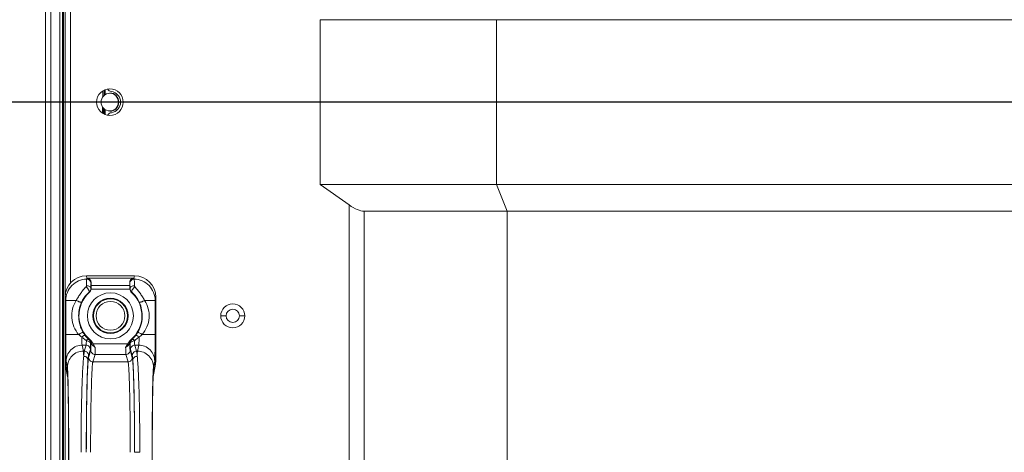
# Model space of a CAD drawing. Units: millimetres. Extents: x 29461 to 34759, y -3980 to -1653.
# Drawn here: x 32868 to 33053, y -2973 to -2892 of the extents above; entities that cross this region are included whole.
import ezdxf

# ---------------------------------------------------------------- set-up
doc = ezdxf.new("R2010")
doc.units = ezdxf.units.MM
doc.header["$LTSCALE"] = 30.734
doc.header["$PDMODE"] = 3
doc.header["$PDSIZE"] = 8
doc.layers.get('0').update_dxf_attribs({"linetype": 'CONTINUOUS', "lineweight": 13})
doc.layers.get('Defpoints').update_dxf_attribs({"linetype": 'CONTINUOUS'})
doc.layers.add('02___PRT_ALL_AXES', color=7, linetype='CONTINUOUS')
doc.layers.add('DIM', color=3, linetype='CONTINUOUS', lineweight=5)
doc.dimstyles.new('Baloon', dxfattribs={"dimtxt": 50, "dimasz": 30, "dimexe": 10, "dimexo": 10, "dimgap": 15, "dimtad": 1, "dimdec": 1, "dimdsep": 46, "dimtxsty": 'Standard', "dimcen": 5, "dimadec": 0, "dimazin": 0, "dimtp": 0.1, "dimtm": 0.1, "dimtfac": 1, "dimtdec": 1, "dimtofl": 0, "dimtmove": 0, "dimatfit": 3, "dimfxl": 0, "dimtolj": 1, "dimtzin": 0, "dimarcsym": 0})

# ---------------------------------------------------------------- blocks, each defined once
blk = doc.blocks.new('*D9')
at = {"layer": 'Defpoints', "color": 0}
for p in [(32779.52, -2507.87), (32727.16, -2907.87), (33358.05, -2907.87)]:
    blk.add_point(p, dxfattribs=at)
at = {"layer": 'DIM', "color": 0, "lineweight": -2}
for p, q in [((32769.52, -2507.87), (32717.16, -2507.87)), ((32727.16, -2537.87), (32727.16, -2877.87)), ((33348.05, -2907.87), (32717.16, -2907.87))]:
    blk.add_line(p, q, dxfattribs=at)
at = {"layer": 'DIM', "color": 0}
for points in [[(32732.16, -2537.87), (32722.16, -2537.87), (32727.16, -2507.87)], [(32722.16, -2877.87), (32732.16, -2877.87), (32727.16, -2907.87)]]:
    blk.add_solid(points, dxfattribs=at)
at = {"layer": 'DIM', "color": 0, "insert": (32686.88, -2707.87), "char_height": 50, "attachment_point": 5, "rotation": 90}
blk.add_mtext('\\A1;400', dxfattribs=at)
blk = doc.blocks.new('*D10')
at = {"layer": 'Defpoints', "color": 0}
for p in [(32780.37, -2907.87), (32727.16, -3270.04), (32883.61, -3270.04)]:
    blk.add_point(p, dxfattribs=at)
at = {"layer": 'DIM', "color": 0, "lineweight": -2}
for p, q in [((32770.37, -2907.87), (32717.16, -2907.87)), ((32727.16, -2937.87), (32727.16, -3240.04)), ((32873.61, -3270.04), (32717.16, -3270.04))]:
    blk.add_line(p, q, dxfattribs=at)
at = {"layer": 'DIM', "color": 0}
for points in [[(32732.16, -2937.87), (32722.16, -2937.87), (32727.16, -2907.87)], [(32722.16, -3240.04), (32732.16, -3240.04), (32727.16, -3270.04)]]:
    blk.add_solid(points, dxfattribs=at)
at = {"layer": 'DIM', "color": 0, "insert": (32687.16, -3088.95), "char_height": 50, "attachment_point": 5, "rotation": 90}
blk.add_mtext('\\A1;362.2', dxfattribs=at)

msp = doc.modelspace()

# ---------------------------------------------------------------- linework, layer by layer
at = {"color": 7, "linetype": 'Continuous'}
for p, q in [((32872.93, -3264.54), (32872.93, -2204.24)), ((32876.63, -3143.62), (32876.63, -2217.94)), ((32873.93, -2226.18), (32873.93, -3192.99)), ((32875.63, -2226.18), (32875.63, -3144.75)), ((32876.13, -2226.18), (32876.13, -3144)), ((32877.63, -2473.99), (32877.63, -2941.75)), ((32924.46, -2923.29), (32924.46, -2892.45)), ((32924.46, -2892.45), (32957.45, -2892.45)), ((32957.45, -2923.29), (32957.45, -2892.45)), ((32957.45, -2892.45), (33297.33, -2892.45)), ((32883.73, -2906.85), (32883.73, -2905.76)), ((32883.93, -2906.64), (32883.93, -2905.66)), ((32884.13, -2906.48), (32884.13, -2905.61)), ((32929.86, -2927.11), (32924.45, -2923.29)), ((32957.45, -2923.29), (32924.46, -2923.29)), ((32959.51, -2928.28), (32957.45, -2923.28)), ((33297.32, -2923.29), (32957.45, -2923.29)), ((32929.86, -2987.63), (32929.86, -2927.11)), ((32932.69, -2928.28), (32932.69, -2986.45)), ((33191.34, -2928.28), (32932.69, -2928.28)), ((32959.51, -2986.45), (32959.51, -2928.28)), ((32880.62, -2940.37), (32880.73, -2940.88)), ((32889.63, -2940.37), (32880.62, -2940.37)), ((32880.74, -2940.85), (32880.73, -2940.88)), ((32880.74, -2940.85), (32889.52, -2940.85)), ((32889.53, -2940.88), (32889.52, -2940.85)), ((32889.53, -2940.88), (32889.63, -2940.37)), ((32881.45, -2942.71), (32881.5, -2942.76)), ((32881.51, -2941.72), (32881.49, -2941.8)), ((32881.49, -2942.87), (32888.77, -2942.87)), ((32881.5, -2942.19), (32881.51, -2941.72)), ((32881.5, -2942.19), (32888.75, -2942.19)), ((32888.74, -2941.72), (32888.75, -2942.19)), ((32888.77, -2941.8), (32888.74, -2941.72)), ((32888.76, -2942.76), (32888.81, -2942.71)), ((32876.75, -2944.99), (32876.63, -2944.38)), ((32876.75, -2944.99), (32876.75, -2951.36)), ((32876.75, -2944.99), (32878.72, -2944.99)), ((32881.12, -2943.45), (32881.17, -2943.5)), ((32889.09, -2943.5), (32889.14, -2943.45)), ((32891.54, -2944.99), (32893.51, -2944.99)), ((32893.63, -2944.38), (32893.51, -2944.99)), ((32893.51, -2951.36), (32893.51, -2944.99)), ((32893.63, -2956.33), (32893.63, -2944.38)), ((32906.8, -2947.87), (32905.8, -2947.87)), ((32910.3, -2947.87), (32909.3, -2947.87)), ((32879.17, -2951.36), (32876.75, -2951.36)), ((32881.15, -2952.26), (32881.1, -2952.3)), ((32881.32, -2952.38), (32881.29, -2952.35)), ((32888.97, -2952.35), (32888.93, -2952.38)), ((32889.16, -2952.3), (32889.11, -2952.26)), ((32893.51, -2951.36), (32891.09, -2951.36)), ((32879.83, -2953.36), (32880.05, -2954.48)), ((32879.83, -2953.36), (32880.57, -2953.36)), ((32880.57, -2953.36), (32880.23, -2954.48)), ((32881.37, -2954.15), (32881.03, -2955.28)), ((32881.47, -2953), (32881.42, -2953.05)), ((32881.47, -2953), (32881.47, -2953.11)), ((32881.47, -2953.11), (32881.55, -2953.11)), ((32888.38, -2953.11), (32881.88, -2953.11)), ((32881.88, -2953.11), (32882.27, -2953.78)), ((32887.98, -2953.78), (32888.38, -2953.11)), ((32888.78, -2953.11), (32888.71, -2953.11)), ((32888.78, -2953.11), (32888.78, -2953)), ((32888.83, -2953.05), (32888.78, -2953)), ((32889.22, -2955.28), (32888.89, -2954.15)), ((32890.02, -2954.48), (32889.69, -2953.36)), ((32889.69, -2953.36), (32890.43, -2953.36)), ((32890.2, -2954.48), (32890.43, -2953.36)), ((32880.23, -2954.48), (32880.05, -2954.48)), ((32881.45, -2954.3), (32881.04, -2955.67)), ((32882.25, -2955.1), (32881.84, -2956.47)), ((32882.25, -2955.1), (32888.01, -2955.1)), ((32888.42, -2956.47), (32888.01, -2955.1)), ((32889.22, -2955.67), (32888.81, -2954.3)), ((32890.2, -2954.48), (32890.02, -2954.48)), ((32876.63, -2956.33), (32876.73, -2957.32)), ((32876.63, -2956.33), (32877.05, -2958.46)), ((32876.73, -2957.32), (32877.11, -2959.23)), ((32877.06, -2957.47), (32876.83, -2956.35)), ((32888.42, -2956.47), (32881.84, -2956.47)), ((32893.15, -2959.23), (32893.53, -2957.32)), ((32893.2, -2958.46), (32893.63, -2956.33)), ((32893.43, -2956.35), (32893.2, -2957.47)), ((32893.53, -2957.32), (32893.63, -2956.33)), ((32893.14, -2959.32), (32893.15, -2959.18)), ((32877.23, -2963.96), (32877.25, -2964.73)), ((32893.01, -2964.68), (32893.02, -2964.13)), ((32877.26, -2966.21), (32877.27, -2967.21)), ((32892.99, -2967.18), (32893, -2966.2)), ((32877.28, -2968.7), (32877.29, -2970.03)), ((32892.97, -2969.89), (32892.98, -2968.6)), ((32877.29, -2970.03), (32877.29, -2971.37)), ((32892.97, -2971.36), (32892.97, -2969.89)), ((32877.29, -2971.37), (32877.29, -2972.79)), ((32892.96, -2972.76), (32892.97, -2971.36)), ((32877.29, -2972.79), (32877.29, -2973.41)), ((32877.29, -3042.33), (32877.29, -2973.41)), ((32877.31, -2973.41), (32877.31, -3042.33)), ((32889.66, -2973.41), (32890.64, -2973.41)), ((32892.95, -3042.33), (32892.95, -2973.41)), ((32892.96, -2973.41), (32892.96, -2972.76)), ((32892.96, -2973.41), (32892.96, -3042.33))]:
    msp.add_line(p, q, dxfattribs=at)
for points in [[(32877.1, -2959.13), (32877.1, -2959.13), (32877.1, -2959.18)], [(32877.1, -2959.18), (32877.11, -2959.28), (32877.12, -2959.41), (32877.13, -2959.58), (32877.14, -2959.8), (32877.15, -2960.05), (32877.16, -2960.33), (32877.17, -2960.66), (32877.18, -2961.03), (32877.19, -2961.43), (32877.2, -2961.87), (32877.21, -2962.35), (32877.22, -2962.87), (32877.23, -2963.42), (32877.23, -2964.02), (32877.24, -2964.65), (32877.25, -2965.32), (32877.26, -2966.02), (32877.27, -2966.76), (32877.27, -2967.53), (32877.28, -2968.34), (32877.28, -2969.17), (32877.29, -2970.03), (32877.29, -2970.91), (32877.29, -2971.82), (32877.29, -2972.74), (32877.29, -2973.41)], [(32892.96, -2973.41), (32892.96, -2972.63), (32892.97, -2971.6), (32892.97, -2970.59), (32892.97, -2969.62), (32892.98, -2968.67), (32892.98, -2967.77), (32892.99, -2966.9), (32893, -2966.07), (32893.01, -2965.29), (32893.02, -2964.55), (32893.02, -2963.85), (32893.04, -2963.2), (32893.05, -2962.6), (32893.06, -2962.05), (32893.07, -2961.54), (32893.08, -2961.08), (32893.09, -2960.66), (32893.1, -2960.3), (32893.11, -2959.98), (32893.12, -2959.71), (32893.13, -2959.49), (32893.14, -2959.32)]]:
    msp.add_lwpolyline(points, dxfattribs=at)
for centre, radius in [((32885.03, -2907.87), 2.5), ((32885.13, -2947.87), 4.3), ((32885.13, -2947.87), 3.3), ((32885.13, -2947.87), 3.2), ((32885.13, -2947.87), 2.7), ((32908.05, -2947.87), 2.25), ((32908.05, -2947.87), 1.25)]:
    msp.add_circle(centre, radius, dxfattribs=at)
for centre, radius, start, end in [((32885.03, -2907.87), 1.65, 90, 270), ((32885.43, -2904.89), 1, 216.3044, 262.3377), ((32885.03, -2907.87), 2, 277.6623, 82.3377), ((32885.43, -2910.84), 1, 97.6623, 143.8158), ((32909.75, -2953.19), 31.53, 157.0264, 157.2652), ((32860.5, -2953.19), 31.53, 22.7348, 22.9736), ((32880.47, -2942.75), 1.03, 353.4484, 359.8218), ((32889.79, -2942.75), 1.03, 180.1782, 186.5516), ((32885.13, -2947.87), 5.9, 132.1817, 229.851), ((32885.13, -2947.87), 5.9, 310.149, 47.8183), ((32885.3, -2947.79), 6.16, 210.8231, 217.1148), ((32885.45, -2947.68), 6.36, 217.1307, 226.724), ((32884.81, -2947.68), 6.35, 313.2732, 322.872), ((32884.95, -2947.79), 6.16, 322.8852, 329.1769), ((32882.02, -2958.47), 4.97, 179.916, 187.6298), ((32850.96, -2960.55), 26.19, 2.9051, 3.1785), ((32843.38, -2960.93), 33.78, 2.6266, 2.9045), ((32783.91, -2962.34), 93.3, 1.8112, 1.9989), ((32986.33, -2962.34), 93.29, 178.032, 178.1903), ((32926.91, -2960.93), 33.81, 177.0956, 177.3755), ((32920.5, -2960.61), 27.4, 176.9232, 177.0915), ((32888.23, -2958.47), 4.97, 351.7666, 0.0824), ((32362.62, -2971.09), 514.66, 0.5431, 0.7079), ((33424.04, -2971.27), 531.06, 179.2891, 179.4533), ((33590.34, -2972.71), 697.38, 179.54584, 179.66246), ((32190.55, -2972.64), 686.74, 0.32871, 0.45266)]:
    msp.add_arc(centre, radius, start, end, dxfattribs=at)
for centre, major_axis, ratio, start_param, end_param in [((32929.86, -2924.28), (-3.7, 3.7), 0.414214, -4.31969, -3.534292), ((32880.63, -2944.38), (0.79, -3.94), 0.996044, 2.945425, 4.5147), ((32880.71, -2941.72), (0.138, 0.864), 0.912838, -0.854281, 0.144841), ((32889.54, -2941.72), (-0.138, 0.864), 0.912838, -0.144841, 0.854281), ((32889.63, -2944.38), (-0.79, -3.94), 0.996044, 1.768485, 3.33776), ((32881.52, -2942.87), (0, 1), 0.026186, 0.829031, 1.456613), ((32888.74, -2942.87), (0, 1), 0.026186, -1.456613, -0.829031)]:
    msp.add_ellipse(centre, major_axis=major_axis, ratio=ratio, start_param=start_param, end_param=end_param, dxfattribs=at)
for points, knots in [([(32876.75, -2944.99), (32876.75, -2944.48), (32876.96, -2943.45), (32877.83, -2942.13), (32879.13, -2941.24), (32880.16, -2941.01), (32880.67, -2941)], [0, 0, 0, 0, 0.249635, 0.499559, 0.749743, 1, 1, 1, 1]), ([(32880.67, -2941), (32880.67, -2941.05), (32880.66, -2941.17), (32880.64, -2941.43), (32880.64, -2941.8), (32880.63, -2942.09), (32880.63, -2942.25)], [0, 0, 0, 0, 0.101617, 0.309125, 0.613258, 1, 1, 1, 1]), ([(32881.49, -2941.8), (32881.49, -2941.6), (32881.31, -2941.17), (32880.88, -2941), (32880.67, -2941)], [0, 0, 0, 0, 0.499378, 1, 1, 1, 1]), ([(32880.73, -2940.88), (32880.86, -2940.88), (32881.13, -2940.95), (32881.33, -2941.14), (32881.4, -2941.25)], [0, 0, 0, 0, 0.500202, 1, 1, 1, 1]), ([(32881.4, -2941.25), (32881.42, -2941.29), (32881.49, -2941.43), (32881.52, -2941.6), (32881.51, -2941.72)], [0, 0, 0, 0, 0.257369, 1, 1, 1, 1]), ([(32888.74, -2941.72), (32888.74, -2941.68), (32888.75, -2941.52), (32888.8, -2941.36), (32888.86, -2941.25)], [0, 0, 0, 0, 0.246665, 1, 1, 1, 1]), ([(32888.77, -2941.8), (32888.77, -2941.6), (32888.94, -2941.17), (32889.38, -2941), (32889.58, -2941)], [0, 0, 0, 0, 0.499378, 1, 1, 1, 1]), ([(32888.86, -2941.25), (32888.93, -2941.14), (32889.13, -2940.95), (32889.4, -2940.88), (32889.53, -2940.88)], [0, 0, 0, 0, 0.499798, 1, 1, 1, 1]), ([(32889.63, -2942.25), (32889.63, -2942.09), (32889.62, -2941.8), (32889.61, -2941.43), (32889.6, -2941.17), (32889.59, -2941.05), (32889.58, -2941)], [0, 0, 0, 0, 0.386746, 0.690881, 0.898385, 1, 1, 1, 1]), ([(32889.58, -2941), (32890.1, -2941.01), (32891.13, -2941.24), (32892.43, -2942.13), (32893.3, -2943.45), (32893.5, -2944.48), (32893.51, -2944.99)], [0, 0, 0, 0, 0.250257, 0.500441, 0.750365, 1, 1, 1, 1]), ([(32880.55, -2942.45), (32880.37, -2942.63), (32880.02, -2943.01), (32879.56, -2943.64), (32879.12, -2944.31), (32878.85, -2944.76), (32878.72, -2944.99)], [0, 0, 0, 0, 0.243141, 0.494508, 0.747965, 1, 1, 1, 1]), ([(32880.63, -2942.25), (32880.63, -2942.26), (32880.62, -2942.34), (32880.59, -2942.41), (32880.55, -2942.45)], [0, 0, 0, 0, 0.240861, 1, 1, 1, 1]), ([(32881.12, -2943.45), (32881.16, -2943.41), (32881.15, -2943.29), (32881.1, -2943.15), (32881, -2942.95), (32880.83, -2942.71), (32880.65, -2942.53), (32880.55, -2942.45)], [0, 0, 0, 0, 0.138613, 0.245848, 0.376554, 0.683782, 1, 1, 1, 1]), ([(32881.45, -2942.71), (32881.45, -2942.65), (32881.39, -2942.51), (32881.19, -2942.36), (32880.93, -2942.27), (32880.73, -2942.25), (32880.63, -2942.25)], [0, 0, 0, 0, 0.187391, 0.417875, 0.695403, 1, 1, 1, 1]), ([(32881.45, -2942.71), (32881.45, -2942.85), (32881.39, -2943.13), (32881.22, -2943.36), (32881.12, -2943.45)], [0, 0, 0, 0, 0.498717, 1, 1, 1, 1]), ([(32881.49, -2942.87), (32881.47, -2942.99), (32881.4, -2943.22), (32881.26, -2943.42), (32881.17, -2943.5)], [0, 0, 0, 0, 0.499995, 1, 1, 1, 1]), ([(32881.49, -2941.8), (32881.48, -2941.83), (32881.48, -2941.93), (32881.46, -2942.11), (32881.46, -2942.38), (32881.45, -2942.59), (32881.45, -2942.71)], [0, 0, 0, 0, 0.101878, 0.309448, 0.613396, 1, 1, 1, 1]), ([(32888.81, -2942.71), (32888.81, -2942.59), (32888.8, -2942.38), (32888.79, -2942.11), (32888.78, -2941.93), (32888.78, -2941.83), (32888.77, -2941.8)], [0, 0, 0, 0, 0.386614, 0.690561, 0.89812, 1, 1, 1, 1]), ([(32889.09, -2943.5), (32889, -2943.42), (32888.85, -2943.22), (32888.78, -2942.99), (32888.77, -2942.87)], [0, 0, 0, 0, 0.500005, 1, 1, 1, 1]), ([(32888.81, -2942.71), (32888.81, -2942.65), (32888.87, -2942.51), (32889.06, -2942.36), (32889.33, -2942.27), (32889.52, -2942.25), (32889.63, -2942.25)], [0, 0, 0, 0, 0.187432, 0.417922, 0.69543, 1, 1, 1, 1]), ([(32889.14, -2943.45), (32889.04, -2943.36), (32888.87, -2943.13), (32888.81, -2942.85), (32888.81, -2942.71)], [0, 0, 0, 0, 0.501242, 1, 1, 1, 1]), ([(32889.14, -2943.45), (32889.1, -2943.41), (32889.11, -2943.29), (32889.15, -2943.15), (32889.25, -2942.95), (32889.43, -2942.71), (32889.61, -2942.53), (32889.71, -2942.45)], [0, 0, 0, 0, 0.13861, 0.245844, 0.376549, 0.68378, 1, 1, 1, 1]), ([(32889.71, -2942.45), (32889.69, -2942.43), (32889.65, -2942.37), (32889.63, -2942.3), (32889.63, -2942.25)], [0, 0, 0, 0, 0.265733, 1, 1, 1, 1]), ([(32891.54, -2944.99), (32891.41, -2944.76), (32891.13, -2944.31), (32890.7, -2943.64), (32890.24, -2943.01), (32889.89, -2942.63), (32889.71, -2942.45)], [0, 0, 0, 0, 0.252034, 0.5055, 0.756867, 1, 1, 1, 1]), ([(32878.72, -2944.99), (32878.42, -2945.47), (32877.95, -2946.53), (32877.78, -2948.26), (32878.2, -2949.95), (32878.81, -2950.93), (32879.17, -2951.36)], [0, 0, 0, 0, 0.248343, 0.500634, 0.750783, 1, 1, 1, 1]), ([(32879.72, -2945.33), (32879.71, -2945.34), (32879.67, -2945.35), (32879.6, -2945.34), (32879.49, -2945.32), (32879.31, -2945.26), (32879.04, -2945.15), (32878.83, -2945.05), (32878.72, -2944.99)], [0, 0, 0, 0, 0.036704, 0.105665, 0.207537, 0.338099, 0.657767, 1, 1, 1, 1]), ([(32881.12, -2943.45), (32880.97, -2943.58), (32880.41, -2944.13), (32879.97, -2944.79), (32879.72, -2945.33)], [0, 0, 0, 0, 0.243477, 1, 1, 1, 1]), ([(32890.54, -2945.33), (32890.45, -2945.15), (32890.09, -2944.46), (32889.58, -2943.84), (32889.14, -2943.45)], [0, 0, 0, 0, 0.252746, 1, 1, 1, 1]), ([(32890.54, -2945.33), (32890.55, -2945.34), (32890.59, -2945.35), (32890.66, -2945.34), (32890.76, -2945.32), (32890.95, -2945.26), (32891.21, -2945.15), (32891.43, -2945.05), (32891.54, -2944.99)], [0, 0, 0, 0, 0.036682, 0.105636, 0.207508, 0.338071, 0.657747, 1, 1, 1, 1]), ([(32891.09, -2951.36), (32891.45, -2950.93), (32892.05, -2949.95), (32892.47, -2948.26), (32892.31, -2946.53), (32891.84, -2945.47), (32891.54, -2944.99)], [0, 0, 0, 0, 0.249213, 0.499365, 0.751658, 1, 1, 1, 1]), ([(32879.72, -2945.33), (32879.31, -2946.21), (32878.94, -2948.19), (32879.52, -2950.12), (32880.01, -2950.95)], [0, 0, 0, 0, 0.500607, 1, 1, 1, 1]), ([(32890.25, -2950.95), (32890.74, -2950.12), (32891.32, -2948.19), (32890.94, -2946.21), (32890.54, -2945.33)], [0, 0, 0, 0, 0.499393, 1, 1, 1, 1]), ([(32876.83, -2956.35), (32876.82, -2956.29), (32876.81, -2956.12), (32876.8, -2955.8), (32876.79, -2955.32), (32876.77, -2954.7), (32876.76, -2953.98), (32876.75, -2952.85), (32876.75, -2951.97), (32876.75, -2951.36)], [0, 0, 0, 0, 0.033423, 0.099904, 0.197168, 0.321805, 0.469879, 0.636178, 1, 1, 1, 1]), ([(32880.01, -2950.95), (32880, -2950.95), (32879.97, -2950.95), (32879.91, -2950.97), (32879.83, -2951), (32879.67, -2951.08), (32879.45, -2951.2), (32879.26, -2951.3), (32879.17, -2951.36)], [0, 0, 0, 0, 0.0312, 0.096043, 0.194263, 0.321697, 0.641696, 1, 1, 1, 1]), ([(32880.39, -2951.51), (32880.37, -2951.5), (32880.28, -2951.51), (32880.15, -2951.57), (32879.96, -2951.68), (32879.83, -2951.77), (32879.75, -2951.82)], [0, 0, 0, 0, 0.106553, 0.321066, 0.630193, 1, 1, 1, 1]), ([(32879.75, -2951.82), (32879.76, -2952.01), (32879.76, -2952.36), (32879.78, -2952.78), (32879.79, -2953.05), (32879.8, -2953.19), (32879.81, -2953.29), (32879.82, -2953.34), (32879.83, -2953.36)], [0, 0, 0, 0, 0.375551, 0.68561, 0.80638, 0.90041, 0.965361, 1, 1, 1, 1]), ([(32879.75, -2951.82), (32879.82, -2951.88), (32880.07, -2952.11), (32880.35, -2952.32), (32880.56, -2952.46)], [0, 0, 0, 0, 0.254555, 1, 1, 1, 1]), ([(32881.1, -2952.3), (32881.04, -2952.26), (32880.89, -2952.27), (32880.72, -2952.35), (32880.61, -2952.42), (32880.56, -2952.46)], [0, 0, 0, 0, 0.378963, 0.662806, 1, 1, 1, 1]), ([(32881.1, -2952.3), (32881.2, -2952.4), (32881.37, -2952.63), (32881.42, -2952.91), (32881.42, -2953.05)], [0, 0, 0, 0, 0.500488, 1, 1, 1, 1]), ([(32881.29, -2952.35), (32881.27, -2952.34), (32881.24, -2952.31), (32881.19, -2952.28), (32881.17, -2952.27), (32881.15, -2952.26), (32881.15, -2952.26)], [0, 0, 0, 0, 0.420153, 0.731082, 0.923885, 1, 1, 1, 1]), ([(32881.47, -2953), (32881.47, -2952.86), (32881.42, -2952.58), (32881.25, -2952.35), (32881.15, -2952.26)], [0, 0, 0, 0, 0.499964, 1, 1, 1, 1]), ([(32881.55, -2953.11), (32881.57, -2952.97), (32881.54, -2952.68), (32881.39, -2952.44), (32881.29, -2952.35)], [0, 0, 0, 0, 0.514584, 1, 1, 1, 1]), ([(32881.32, -2952.38), (32881.44, -2952.48), (32881.64, -2952.71), (32881.8, -2952.98), (32881.88, -2953.11)], [0, 0, 0, 0, 0.499715, 1, 1, 1, 1]), ([(32888.38, -2953.11), (32888.46, -2952.98), (32888.61, -2952.71), (32888.82, -2952.48), (32888.93, -2952.38)], [0, 0, 0, 0, 0.500288, 1, 1, 1, 1]), ([(32888.71, -2953.11), (32888.69, -2952.97), (32888.71, -2952.68), (32888.87, -2952.44), (32888.97, -2952.35)], [0, 0, 0, 0, 0.514586, 1, 1, 1, 1]), ([(32888.78, -2953), (32888.78, -2952.86), (32888.84, -2952.58), (32889.01, -2952.35), (32889.11, -2952.26)], [0, 0, 0, 0, 0.499963, 1, 1, 1, 1]), ([(32888.83, -2953.05), (32888.83, -2952.91), (32888.89, -2952.63), (32889.06, -2952.4), (32889.16, -2952.3)], [0, 0, 0, 0, 0.49947, 1, 1, 1, 1]), ([(32889.11, -2952.26), (32889.11, -2952.26), (32889.09, -2952.27), (32889.07, -2952.28), (32889.02, -2952.31), (32888.99, -2952.34), (32888.97, -2952.35)], [0, 0, 0, 0, 0.076118, 0.268899, 0.579833, 1, 1, 1, 1]), ([(32889.16, -2952.3), (32889.22, -2952.26), (32889.37, -2952.27), (32889.54, -2952.35), (32889.64, -2952.42), (32889.7, -2952.46)], [0, 0, 0, 0, 0.37897, 0.662812, 1, 1, 1, 1]), ([(32889.7, -2952.46), (32889.77, -2952.41), (32890.05, -2952.21), (32890.31, -2952), (32890.5, -2951.82)], [0, 0, 0, 0, 0.245253, 1, 1, 1, 1]), ([(32889.87, -2951.51), (32889.89, -2951.5), (32889.98, -2951.51), (32890.11, -2951.57), (32890.3, -2951.68), (32890.43, -2951.77), (32890.5, -2951.82)], [0, 0, 0, 0, 0.106557, 0.321071, 0.630196, 1, 1, 1, 1]), ([(32890.25, -2950.95), (32890.26, -2950.95), (32890.29, -2950.95), (32890.35, -2950.97), (32890.43, -2951), (32890.59, -2951.08), (32890.81, -2951.2), (32890.99, -2951.3), (32891.09, -2951.36)], [0, 0, 0, 0, 0.031193, 0.096029, 0.194244, 0.321675, 0.64168, 1, 1, 1, 1]), ([(32890.43, -2953.36), (32890.43, -2953.34), (32890.44, -2953.29), (32890.46, -2953.19), (32890.47, -2953.05), (32890.48, -2952.78), (32890.5, -2952.36), (32890.5, -2952.01), (32890.5, -2951.82)], [0, 0, 0, 0, 0.034639, 0.09959, 0.19362, 0.31439, 0.624449, 1, 1, 1, 1]), ([(32893.51, -2951.36), (32893.51, -2951.97), (32893.5, -2952.85), (32893.49, -2953.98), (32893.48, -2954.7), (32893.47, -2955.32), (32893.46, -2955.8), (32893.44, -2956.12), (32893.44, -2956.29), (32893.43, -2956.35)], [0, 0, 0, 0, 0.363822, 0.530121, 0.678195, 0.802832, 0.900096, 0.966577, 1, 1, 1, 1]), ([(32876.83, -2956.35), (32876.83, -2955.97), (32876.98, -2955.19), (32877.65, -2954.17), (32878.67, -2953.51), (32879.46, -2953.36), (32879.83, -2953.36)], [0, 0, 0, 0, 0.239668, 0.499403, 0.759516, 1, 1, 1, 1]), ([(32880.56, -2952.46), (32880.57, -2952.46), (32880.6, -2952.49), (32880.62, -2952.53), (32880.62, -2952.57)], [0, 0, 0, 0, 0.272226, 1, 1, 1, 1]), ([(32880.62, -2952.57), (32880.62, -2952.67), (32880.61, -2952.85), (32880.6, -2953.09), (32880.59, -2953.25), (32880.58, -2953.33), (32880.57, -2953.36)], [0, 0, 0, 0, 0.386724, 0.690244, 0.897457, 1, 1, 1, 1]), ([(32881.37, -2954.15), (32881.37, -2953.95), (32881.2, -2953.53), (32880.77, -2953.36), (32880.57, -2953.36)], [0, 0, 0, 0, 0.499388, 1, 1, 1, 1]), ([(32881.42, -2953.05), (32881.42, -2952.98), (32881.36, -2952.84), (32881.18, -2952.69), (32880.92, -2952.59), (32880.72, -2952.57), (32880.62, -2952.57)], [0, 0, 0, 0, 0.191346, 0.422407, 0.697892, 1, 1, 1, 1]), ([(32881.42, -2953.05), (32881.42, -2953.19), (32881.41, -2953.44), (32881.4, -2953.78), (32881.39, -2954), (32881.38, -2954.12), (32881.37, -2954.15)], [0, 0, 0, 0, 0.387179, 0.690974, 0.898147, 1, 1, 1, 1]), ([(32881.47, -2953.11), (32881.47, -2953.25), (32881.47, -2953.52), (32881.47, -2953.84), (32881.46, -2954.06), (32881.46, -2954.17), (32881.45, -2954.25), (32881.45, -2954.29), (32881.45, -2954.3)], [0, 0, 0, 0, 0.363642, 0.67781, 0.802592, 0.899889, 0.966411, 1, 1, 1, 1]), ([(32881.55, -2953.11), (32881.54, -2953.09), (32881.52, -2953.07), (32881.5, -2953.03), (32881.49, -2953.01), (32881.48, -2953), (32881.47, -2953)], [0, 0, 0, 0, 0.405778, 0.728473, 0.934291, 1, 1, 1, 1]), ([(32882.27, -2953.78), (32882.2, -2953.73), (32881.93, -2953.53), (32881.69, -2953.3), (32881.55, -2953.11)], [0, 0, 0, 0, 0.278034, 1, 1, 1, 1]), ([(32882.27, -2953.78), (32882.27, -2953.95), (32882.27, -2954.25), (32882.26, -2954.65), (32882.25, -2954.92), (32882.25, -2955.06), (32882.25, -2955.1)], [0, 0, 0, 0, 0.380775, 0.689611, 0.90171, 1, 1, 1, 1]), ([(32888.71, -2953.11), (32888.67, -2953.16), (32888.46, -2953.42), (32888.2, -2953.63), (32887.98, -2953.78)], [0, 0, 0, 0, 0.2024, 1, 1, 1, 1]), ([(32888.01, -2955.1), (32888, -2955.06), (32888, -2954.92), (32887.99, -2954.65), (32887.99, -2954.25), (32887.99, -2953.95), (32887.98, -2953.78)], [0, 0, 0, 0, 0.09829, 0.31039, 0.619225, 1, 1, 1, 1]), ([(32888.78, -2953), (32888.78, -2953), (32888.77, -2953.01), (32888.76, -2953.03), (32888.73, -2953.07), (32888.72, -2953.09), (32888.71, -2953.11)], [0, 0, 0, 0, 0.065723, 0.27154, 0.594229, 1, 1, 1, 1]), ([(32888.81, -2954.3), (32888.81, -2954.29), (32888.8, -2954.25), (32888.8, -2954.17), (32888.79, -2954.06), (32888.79, -2953.84), (32888.78, -2953.52), (32888.78, -2953.25), (32888.78, -2953.11)], [0, 0, 0, 0, 0.033589, 0.100111, 0.197408, 0.32219, 0.636358, 1, 1, 1, 1]), ([(32888.83, -2953.05), (32888.84, -2952.98), (32888.89, -2952.84), (32889.08, -2952.69), (32889.34, -2952.59), (32889.53, -2952.57), (32889.63, -2952.57)], [0, 0, 0, 0, 0.191349, 0.422415, 0.697899, 1, 1, 1, 1]), ([(32888.89, -2954.15), (32888.88, -2954.12), (32888.87, -2954), (32888.85, -2953.78), (32888.84, -2953.44), (32888.84, -2953.19), (32888.83, -2953.05)], [0, 0, 0, 0, 0.101853, 0.309027, 0.61282, 1, 1, 1, 1]), ([(32888.89, -2954.15), (32888.89, -2953.95), (32889.06, -2953.53), (32889.48, -2953.36), (32889.69, -2953.36)], [0, 0, 0, 0, 0.499389, 1, 1, 1, 1]), ([(32889.63, -2952.57), (32889.63, -2952.53), (32889.65, -2952.49), (32889.69, -2952.46), (32889.7, -2952.46)], [0, 0, 0, 0, 0.727719, 1, 1, 1, 1]), ([(32889.69, -2953.36), (32889.68, -2953.33), (32889.67, -2953.25), (32889.65, -2953.09), (32889.64, -2952.85), (32889.64, -2952.67), (32889.63, -2952.57)], [0, 0, 0, 0, 0.102543, 0.309756, 0.613276, 1, 1, 1, 1]), ([(32890.43, -2953.36), (32890.8, -2953.36), (32891.59, -2953.51), (32892.6, -2954.17), (32893.27, -2955.19), (32893.43, -2955.97), (32893.43, -2956.35)], [0, 0, 0, 0, 0.240484, 0.500597, 0.760332, 1, 1, 1, 1]), ([(32880.05, -2954.48), (32879.68, -2954.48), (32878.89, -2954.63), (32877.88, -2955.3), (32877.21, -2956.31), (32877.06, -2957.09), (32877.06, -2957.47)], [0, 0, 0, 0, 0.240484, 0.500597, 0.760332, 1, 1, 1, 1]), ([(32880.12, -2955.44), (32880.08, -2955.82), (32880, -2956.74), (32879.86, -2959.05), (32879.73, -2962.72), (32879.64, -2967.8), (32879.62, -2971.48), (32879.62, -2973.41)], [0, 0, 0, 0, 0.065196, 0.152912, 0.386532, 0.678169, 1, 1, 1, 1]), ([(32880.05, -2954.48), (32880.07, -2954.59), (32880.09, -2954.91), (32880.11, -2955.23), (32880.12, -2955.44)], [0, 0, 0, 0, 0.356925, 1, 1, 1, 1]), ([(32880.23, -2954.48), (32880.22, -2954.52), (32880.2, -2954.64), (32880.16, -2954.96), (32880.14, -2955.23), (32880.12, -2955.44)], [0, 0, 0, 0, 0.143859, 0.358748, 1, 1, 1, 1]), ([(32880.92, -2956.19), (32880.92, -2956.09), (32880.88, -2955.89), (32880.7, -2955.64), (32880.43, -2955.48), (32880.22, -2955.44), (32880.12, -2955.44)], [0, 0, 0, 0, 0.243339, 0.491041, 0.743973, 1, 1, 1, 1]), ([(32881.03, -2955.28), (32881.03, -2955.07), (32880.86, -2954.65), (32880.44, -2954.48), (32880.23, -2954.48)], [0, 0, 0, 0, 0.499388, 1, 1, 1, 1]), ([(32881.04, -2955.67), (32881.01, -2955.75), (32880.98, -2955.94), (32880.94, -2956.31), (32880.91, -2956.83), (32880.87, -2957.49), (32880.83, -2958.28), (32880.78, -2959.6), (32880.73, -2961.52), (32880.68, -2964.11), (32880.64, -2967.03), (32880.62, -2970.16), (32880.61, -2972.31), (32880.61, -2973.41)], [0, 0, 0, 0, 0.012616, 0.03361, 0.062858, 0.100129, 0.145112, 0.197427, 0.322208, 0.470216, 0.636385, 0.815023, 1, 1, 1, 1]), ([(32881.03, -2955.28), (32881, -2955.38), (32880.97, -2955.69), (32880.94, -2956), (32880.92, -2956.19)], [0, 0, 0, 0, 0.358766, 1, 1, 1, 1]), ([(32881.04, -2955.67), (32881.04, -2955.88), (32881.21, -2956.3), (32881.63, -2956.47), (32881.84, -2956.47)], [0, 0, 0, 0, 0.499388, 1, 1, 1, 1]), ([(32881.45, -2954.3), (32881.45, -2954.51), (32881.62, -2954.93), (32882.04, -2955.1), (32882.25, -2955.1)], [0, 0, 0, 0, 0.499388, 1, 1, 1, 1]), ([(32888.81, -2954.3), (32888.81, -2954.51), (32888.64, -2954.93), (32888.22, -2955.1), (32888.01, -2955.1)], [0, 0, 0, 0, 0.499388, 1, 1, 1, 1]), ([(32889.22, -2955.67), (32889.22, -2955.88), (32889.05, -2956.3), (32888.63, -2956.47), (32888.42, -2956.47)], [0, 0, 0, 0, 0.499388, 1, 1, 1, 1]), ([(32889.22, -2955.28), (32889.22, -2955.07), (32889.4, -2954.65), (32889.82, -2954.48), (32890.02, -2954.48)], [0, 0, 0, 0, 0.499388, 1, 1, 1, 1]), ([(32889.34, -2956.19), (32889.32, -2956), (32889.29, -2955.69), (32889.25, -2955.38), (32889.22, -2955.28)], [0, 0, 0, 0, 0.641258, 1, 1, 1, 1]), ([(32889.65, -2973.41), (32889.65, -2972.31), (32889.64, -2970.16), (32889.62, -2967.03), (32889.58, -2964.11), (32889.53, -2961.52), (32889.48, -2959.6), (32889.43, -2958.28), (32889.39, -2957.49), (32889.35, -2956.83), (32889.31, -2956.31), (32889.27, -2955.94), (32889.24, -2955.75), (32889.22, -2955.67)], [0, 0, 0, 0, 0.184977, 0.363615, 0.529784, 0.677792, 0.802573, 0.854888, 0.899871, 0.937142, 0.96639, 0.987384, 1, 1, 1, 1]), ([(32889.34, -2956.19), (32889.34, -2956.09), (32889.38, -2955.89), (32889.56, -2955.64), (32889.83, -2955.48), (32890.03, -2955.44), (32890.14, -2955.44)], [0, 0, 0, 0, 0.24334, 0.491042, 0.743973, 1, 1, 1, 1]), ([(32890.14, -2955.44), (32890.12, -2955.23), (32890.1, -2954.96), (32890.06, -2954.64), (32890.04, -2954.52), (32890.02, -2954.48)], [0, 0, 0, 0, 0.641271, 0.856148, 1, 1, 1, 1]), ([(32890.14, -2955.44), (32890.14, -2955.23), (32890.16, -2954.91), (32890.18, -2954.59), (32890.2, -2954.48)], [0, 0, 0, 0, 0.643075, 1, 1, 1, 1]), ([(32890.64, -2973.41), (32890.64, -2971.48), (32890.62, -2967.8), (32890.52, -2962.72), (32890.4, -2959.05), (32890.26, -2956.74), (32890.18, -2955.82), (32890.14, -2955.44)], [0, 0, 0, 0, 0.321831, 0.613468, 0.847088, 0.934804, 1, 1, 1, 1]), ([(32893.2, -2957.47), (32893.2, -2957.09), (32893.05, -2956.31), (32892.38, -2955.3), (32891.36, -2954.63), (32890.58, -2954.48), (32890.2, -2954.48)], [0, 0, 0, 0, 0.239668, 0.499403, 0.759516, 1, 1, 1, 1]), ([(32877.16, -2959.09), (32877.15, -2958.89), (32877.13, -2958.53), (32877.11, -2958.05), (32877.09, -2957.71), (32877.07, -2957.53), (32877.06, -2957.47)], [0, 0, 0, 0, 0.373208, 0.66598, 0.875476, 1, 1, 1, 1]), ([(32880.92, -2956.19), (32880.89, -2956.57), (32880.84, -2957.44), (32880.76, -2959.66), (32880.67, -2963.17), (32880.61, -2968.04), (32880.6, -2971.56), (32880.6, -2973.41)], [0, 0, 0, 0, 0.065082, 0.152711, 0.386245, 0.677959, 1, 1, 1, 1]), ([(32881.84, -2956.47), (32881.81, -2956.54), (32881.78, -2956.73), (32881.74, -2957.08), (32881.71, -2957.57), (32881.67, -2958.2), (32881.63, -2958.96), (32881.58, -2960.22), (32881.53, -2962.05), (32881.48, -2964.53), (32881.44, -2967.31), (32881.42, -2970.31), (32881.41, -2972.36), (32881.41, -2973.41)], [0, 0, 0, 0, 0.012638, 0.033642, 0.062896, 0.10017, 0.145154, 0.197468, 0.322245, 0.470244, 0.636405, 0.815033, 1, 1, 1, 1]), ([(32888.85, -2973.41), (32888.85, -2972.36), (32888.84, -2970.31), (32888.82, -2967.31), (32888.78, -2964.53), (32888.73, -2962.05), (32888.68, -2960.22), (32888.63, -2958.96), (32888.59, -2958.2), (32888.55, -2957.57), (32888.51, -2957.08), (32888.47, -2956.73), (32888.44, -2956.54), (32888.42, -2956.47)], [0, 0, 0, 0, 0.184967, 0.363595, 0.529756, 0.677755, 0.802532, 0.854846, 0.89983, 0.937104, 0.966358, 0.987362, 1, 1, 1, 1]), ([(32889.66, -2973.41), (32889.66, -2971.56), (32889.64, -2968.04), (32889.58, -2963.17), (32889.5, -2959.66), (32889.41, -2957.44), (32889.36, -2956.57), (32889.34, -2956.19)], [0, 0, 0, 0, 0.322041, 0.613755, 0.847289, 0.934918, 1, 1, 1, 1]), ([(32893.2, -2957.47), (32893.19, -2957.54), (32893.17, -2957.72), (32893.14, -2958.07), (32893.12, -2958.56), (32893.11, -2958.93), (32893.1, -2959.14)], [0, 0, 0, 0, 0.123836, 0.33316, 0.626188, 1, 1, 1, 1]), ([(32877.05, -2958.46), (32877.07, -2958.54), (32877.09, -2958.75), (32877.1, -2958.96), (32877.11, -2959.09)], [0, 0, 0, 0, 0.364188, 1, 1, 1, 1]), ([(32877.12, -2959.38), (32877.15, -2960.01), (32877.2, -2961.53), (32877.22, -2963.06), (32877.23, -2963.96)], [0, 0, 0, 0, 0.408704, 1, 1, 1, 1]), ([(32877.31, -2973.41), (32877.31, -2970.69), (32877.3, -2966.86), (32877.23, -2962.19), (32877.19, -2960.24), (32877.17, -2959.39)], [0, 0, 0, 0, 0.580875, 0.819489, 1, 1, 1, 1]), ([(32893.09, -2959.4), (32893.06, -2960.24), (32893.02, -2962.2), (32892.96, -2966.87), (32892.95, -2970.69), (32892.95, -2973.41)], [0, 0, 0, 0, 0.180536, 0.419155, 1, 1, 1, 1]), ([(32893.02, -2964.13), (32893.03, -2963.19), (32893.06, -2961.61), (32893.1, -2960.03), (32893.13, -2959.38)], [0, 0, 0, 0, 0.592379, 1, 1, 1, 1]), ([(32893.14, -2959.14), (32893.15, -2959), (32893.17, -2958.77), (32893.19, -2958.54), (32893.2, -2958.46)], [0, 0, 0, 0, 0.638428, 1, 1, 1, 1])]:
    msp.add_open_spline(points, degree=3, knots=knots, dxfattribs=at)
for points in [[(32879.17, -2951.36), (32879.35, -2951.53), (32879.55, -2951.68), (32879.75, -2951.82)], [(32890.5, -2951.82), (32890.71, -2951.68), (32890.9, -2951.53), (32891.09, -2951.36)]]:
    msp.add_open_spline(points, degree=3, dxfattribs=at)
at = {"layer": '02___PRT_ALL_AXES', "color": 7, "linetype": 'Continuous'}
for p, q in [((32876.33, -3143.85), (32876.33, -2232.49)), ((32883.73, -2909.98), (32883.73, -2908.88)), ((32883.93, -2910.07), (32883.93, -2909.1)), ((32884.13, -2910.13), (32884.13, -2909.25))]:
    msp.add_line(p, q, dxfattribs=at)
msp.add_arc((32885.03, -2907.87), 1.65, 270, 90, dxfattribs=at)

# ---------------------------------------------------------------- dimensions: what is measured, and where the dimension line sits
at = {"layer": 'DIM'}
for base, p1, p2, picture, middle in [((32727.16, -2907.87), (32779.52, -2507.87), (33358.05, -2907.87), '*D9', (32686.88, -2707.87)), ((32727.16, -3270.04), (32780.37, -2907.87), (32883.61, -3270.04), '*D10', (32687.16, -3088.95))]:
    dim = msp.add_linear_dim(base=base, p1=p1, p2=p2, angle=90, dimstyle='Baloon', dxfattribs=at)
    dim.commit()
    dim.dimension.update_dxf_attribs({"geometry": picture, "text_midpoint": middle})

doc.saveas('drawing.dxf')
